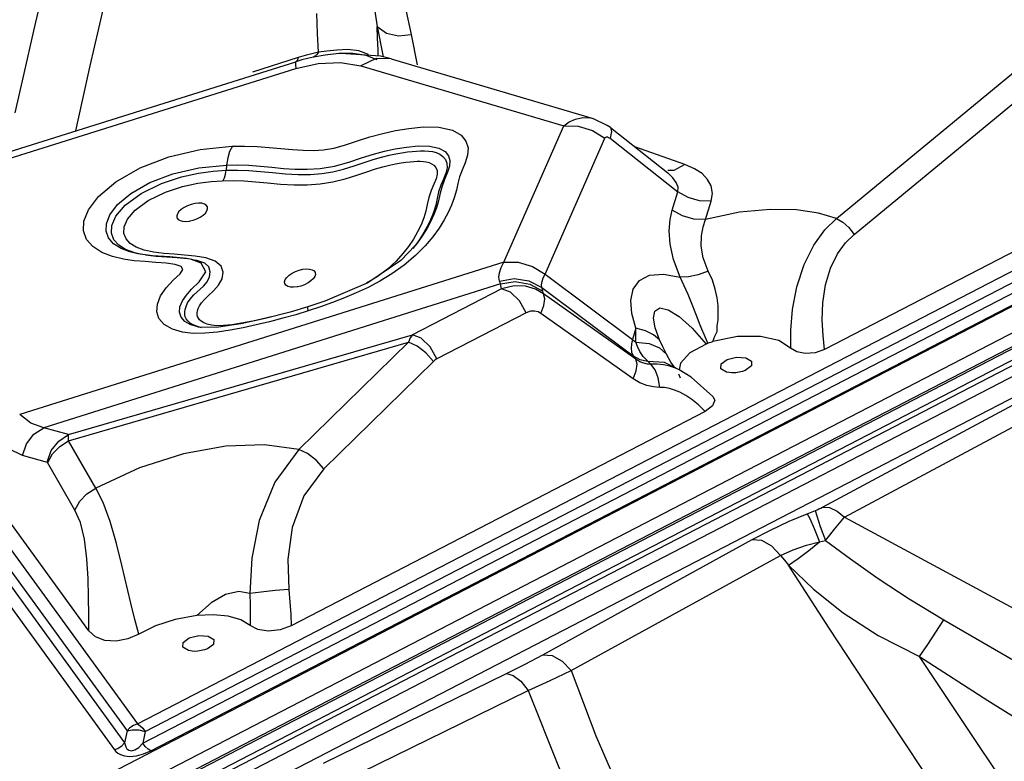
# Model space of a CAD drawing. Units: millimetres. Extents: x 127057 to 142906, y 4541 to 15098.
# Drawn here: x 135572 to 135876, y 10803 to 11032 of the extents above; entities that cross this region are included whole.
import ezdxf

# ---------------------------------------------------------------- set-up
doc = ezdxf.new("R2010")
doc.units = ezdxf.units.MM
for name, color, linetype in [('DEFAULT', 7, 'Continuous'), ('DiKom', 7, 'Continuous'), ('QITELE', 7, 'Continuous')]:
    doc.layers.add(name, color=color, linetype=linetype)

# ---------------------------------------------------------------- blocks, each defined once
blk = doc.blocks.new('RC-20202')
at = {"layer": 'DiKom', "color": 7, "linetype": 'Continuous'}
for p, q in [((148659.75, 11145.44), (147960.5, 10783.38)), ((148670.26, 11142.67), (147965.24, 10777.61)), ((148668.47, 11137.54), (147969.21, 10775.48)), ((147782.14, 11109.1), (147997.37, 10812.86)), ((147785.31, 11111.25), (148000.54, 10815.01)), ((147776.31, 11105.95), (147993.45, 10807.08)), ((147779.47, 11108.1), (147996.62, 10809.23)), ((147985.55, 10843.77), (147797.57, 11102.51)), ((148000.54, 10815.01), (148552.51, 11100.81)), ((148002.23, 10809.05), (148557.59, 11096.6)), ((148002.99, 10812.68), (148554.96, 11098.48)), ((148004.69, 10806.71), (148560.04, 11094.27)), ((148569.63, 11085.58), (148014.28, 10798.03)), ((148572.11, 11083.44), (148016.76, 10795.88)), ((148572.93, 11082.2), (148020.96, 10796.4)), ((148575.41, 11080.06), (148023.44, 10794.26)), ((148571.38, 11071.37), (148044.28, 10798.45)), ((148056.16, 11028.23), (148055.93, 11034.34)), ((148074.7, 11026.74), (148074.57, 11030.39)), ((148074.57, 11030.39), (148076.42, 11021.01)), ((148216.38, 10971.06), (148288.51, 11030.6)), ((148056.43, 11022.41), (148056.16, 11028.23)), ((148074.85, 11023.19), (148074.7, 11026.74)), ((148081.16, 11027.47), (148085.07, 11027.88)), ((148085.07, 11027.88), (148086.91, 11018.58)), ((148065.57, 11023.25), (148062.13, 11023.08)), ((148068.95, 11022.84), (148065.57, 11023.25)), ((148074.94, 11021.25), (148074.85, 11023.19)), ((148221.88, 10966.18), (148294.01, 11025.72)), ((148050.15, 11020.78), (148036.13, 11016.23)), ((148052.31, 11021.42), (148050.15, 11020.78)), ((148054.39, 11021.96), (148052.31, 11021.42)), ((148056.43, 11022.41), (148054.39, 11021.96)), ((148058.52, 11021.54), (148054.89, 11020.91)), ((148055.47, 11021.2), (148054.89, 11020.91)), ((148059.03, 11022.7), (148056.43, 11022.41)), ((148062.13, 11023.08), (148059.03, 11022.7)), ((148063.4, 11022.06), (148063.36, 11022.06)), ((148067.08, 11022.06), (148063.4, 11022.06)), ((148075.63, 11021.21), (148063.4, 11022.06)), ((148071.14, 11021.42), (148067.08, 11022.06)), ((148071.9, 11021.74), (148068.95, 11022.84)), ((148074.29, 11020.52), (148069.57, 11018.25)), ((148074.57, 11020.11), (148071.14, 11021.42)), ((148078.86, 11020.4), (148074.29, 11020.52)), ((148078.87, 11020.39), (148075.63, 11021.21)), ((148078.86, 11020.4), (148141.23, 11001.94)), ((147921.61, 10977.21), (148049.5, 11017.42)), ((147949.47, 10988.06), (148049.44, 11019.49)), ((148049.34, 11018.55), (148049.5, 11017.42)), ((148051.32, 11020.04), (148049.47, 11019.49)), ((148049.5, 11017.42), (148056.36, 11018.97)), ((148049.78, 11019.69), (148049.51, 11019.5)), ((148056.36, 11018.97), (148063.24, 11019.29)), ((148063.24, 11019.29), (148069.57, 11018.25)), ((148069.57, 11018.25), (148132.22, 10999.71)), ((148145.63, 10999.84), (148141.36, 11001.9)), ((148113.66, 10957.65), (148132.22, 10999.71)), ((148146.61, 10999.13), (148145.63, 10999.84)), ((148146.61, 10999.13), (148146.98, 10997.92)), ((148146.61, 10999.13), (148164.28, 10985.18)), ((148126.41, 10953.92), (148144.92, 10995.87)), ((148141.04, 10998.3), (148144.92, 10995.87)), ((148146.98, 10997.92), (148146.48, 10995.85)), ((148146.48, 10995.85), (148167.41, 10979.32)), ((148343.85, 10998.5), (148212.71, 10930.6)), ((148019.97, 10992.39), (148029.76, 10993.39)), ((148169.62, 10987.74), (148154.1, 10993.21)), ((148010.31, 10990.13), (148019.97, 10992.39)), ((148019.51, 10986.73), (148028.1, 10987.59)), ((148028.1, 10987.57), (148027.96, 10985.97)), ((148023.97, 10985.7), (148027.97, 10985.98)), ((148001.67, 10978.81), (148007.98, 10981.92)), ((147996.8, 10975.21), (148001.67, 10978.81)), ((148165.68, 10973.7), (148167.41, 10979.32)), ((148016.07, 10975.03), (148015.02, 10974.49)), ((148176.01, 10970.77), (148177.74, 10976.39)), ((148086.32, 10962.7), (148081.9, 10958.1)), ((148086.32, 10962.7), (148086.19, 10962.55)), ((148005.27, 10959.6), (148000.65, 10960.2)), ((148000.69, 10960.2), (148000.65, 10960.2)), ((148010.58, 10959.23), (148005.27, 10959.6)), ((148113.66, 10957.65), (147964.21, 10910.6)), ((148017.21, 10958.42), (148016.81, 10958.51)), ((148018.13, 10958.25), (148016.81, 10958.5)), ((148020.24, 10957.29), (148017.21, 10958.42)), ((148081.9, 10958.1), (148071.7, 10951.25)), ((148046.69, 10952.9), (148047.4, 10953.57)), ((148047.4, 10953.57), (148048.31, 10954.19)), ((148126.41, 10953.92), (148153.38, 10933.69)), ((148112.7, 10950.88), (147971.64, 10906.47)), ((148017.28, 10949.31), (148019.62, 10951.53)), ((148051.04, 10950.24), (148050.1, 10950.01)), ((148071.7, 10951.25), (148058.43, 10945.6)), ((148113.02, 10949.38), (148112.7, 10950.88)), ((148021.24, 10946.08), (148022.53, 10947.3)), ((148071.79, 10949.83), (148068.12, 10948.11)), ((148113.02, 10949.38), (148085.45, 10935.18)), ((148125.45, 10949.77), (148153.63, 10928.63)), ((148125.98, 10947.78), (148125.78, 10948.69)), ((148154.43, 10927.62), (148125.98, 10947.78)), ((148006.54, 10942.3), (148006.72, 10944.64)), ((148013.65, 10943.83), (148014.44, 10945.65)), ((148016.05, 10945), (148016.82, 10946.19)), ((148058.43, 10945.6), (148053.18, 10943.82)), ((148047.75, 10942.21), (148040.05, 10940.22)), ((148053.18, 10943.85), (148047.75, 10942.21)), ((148053.13, 10943.46), (148053.17, 10943.85)), ((148053.28, 10942.56), (148053.13, 10943.46)), ((148057.04, 10943.8), (148053.28, 10942.56)), ((148120.62, 10941.96), (148093.05, 10927.76)), ((148153.61, 10921.6), (148125.16, 10941.77)), ((148159.92, 10940.35), (148160.34, 10942.52)), ((148040.05, 10940.22), (148032.5, 10938.59)), ((148036.17, 10939.41), (148032.67, 10938.73)), ((148037.23, 10938.24), (148033.17, 10937.37)), ((148041.36, 10939.21), (148037.23, 10938.24)), ((148045.46, 10940.27), (148041.36, 10939.21)), ((148167.86, 10940.8), (148171.84, 10937.22)), ((147979.3, 10904.37), (148085.45, 10935.18)), ((148019.28, 10937.58), (148019.26, 10937.59)), ((148019.45, 10937.55), (148019.29, 10937.58)), ((148020.24, 10937.43), (148019.45, 10937.55)), ((148154.46, 10937.22), (148153.38, 10933.69)), ((148157.46, 10936.38), (148154.46, 10937.22)), ((148171.84, 10937.22), (148176.12, 10932.31)), ((148176.15, 10933.85), (148175.53, 10935.31)), ((147979.33, 10902.46), (148084.25, 10932.92)), ((148084.25, 10932.92), (148050.44, 10899.73)), ((148162.79, 10931.42), (148161.78, 10933.65)), ((148176.12, 10932.31), (148171.15, 10929.61)), ((148176.71, 10932.55), (148176.12, 10932.31)), ((148176.71, 10932.55), (148176.15, 10933.85)), ((148178.27, 10933.11), (148178.84, 10934.71)), ((148163.88, 10929.24), (148162.79, 10931.42)), ((148165.26, 10926.76), (148163.88, 10929.24)), ((148091.93, 10926.96), (148058.12, 10893.77)), ((148153.63, 10928.63), (148154.43, 10927.62)), ((148155.68, 10926.85), (148154.43, 10927.62)), ((148156.87, 10926.37), (148155.68, 10926.85)), ((148158.02, 10926.14), (148156.87, 10926.37)), ((148159.11, 10926.12), (148158.02, 10926.14)), ((148158.61, 10926.58), (148158.11, 10927.07)), ((148158.13, 10927.06), (148163.24, 10926.69)), ((148159.11, 10926.12), (148158.61, 10926.58)), ((148161.07, 10926.14), (148159.11, 10926.12)), ((148160.44, 10924.34), (148159.11, 10926.12)), ((148163.24, 10926.69), (148166.53, 10925.12)), ((148166.29, 10925.32), (148165.26, 10926.76)), ((148185.57, 10928.3), (148188.46, 10928.1)), ((148166.53, 10925.12), (148166.29, 10925.32)), ((148166.53, 10925.12), (148166.57, 10925.09)), ((148166.85, 10924.9), (148166.57, 10925.09)), ((148167.83, 10924.33), (148166.85, 10924.9)), ((148167.65, 10923.13), (148168.17, 10921.84)), ((148167.87, 10924.31), (148167.83, 10924.33)), ((148171.56, 10922.09), (148167.87, 10924.31)), ((148184.14, 10923.43), (148182.4, 10923.66)), ((148178.26, 10916.14), (148171.56, 10922.09)), ((148159.86, 10919.06), (148157.83, 10919.51)), ((148161.84, 10918.93), (148159.86, 10919.06)), ((148163.3, 10918.86), (148161.84, 10918.93)), ((148212.08, 10881.93), (148280.81, 10918.83)), ((148218.92, 10878.84), (148287.66, 10915.74)), ((148175.89, 10911.54), (148048.05, 10845.35)), ((147979.3, 10904.37), (147971.64, 10906.47)), ((147987.74, 10887.82), (147979.33, 10902.46)), ((147972.82, 10895.79), (147965.08, 10897.92)), ((147981.28, 10881.06), (147972.82, 10895.79)), ((148207.39, 10879.94), (148210.41, 10881.15)), ((148218.92, 10878.84), (148300.31, 10834.85)), ((148125.72, 10836.39), (148190.33, 10871.97)), ((148211.18, 10871.26), (148213.01, 10871.67)), ((148134.51, 10831.52), (148199.14, 10867.07)), ((148021.32, 10837.89), (148019.2, 10837.47)), ((148018.06, 10837.44), (148016.32, 10837.67)), ((148019.2, 10837.47), (148018.06, 10837.44)), ((148058.04, 10802.87), (148114.48, 10830.56)), ((148064.75, 10797.69), (148121.19, 10825.37)), ((147997.37, 10812.86), (147996.62, 10809.23)), ((148002.99, 10812.68), (148002.23, 10809.05))]:
    blk.add_line(p, q, dxfattribs=at)
for points in [[(147962.85, 11003.72), (147965.55, 11015.82), (147968.59, 11029.06), (147971.92, 11043.33), (147975.39, 11058.26), (147978.85, 11073.45), (147982.15, 11088.31), (147985.12, 11102.14), (147987.75, 11114.75)], [(147981.59, 10998.15), (147983.6, 11007.5), (147985.99, 11018.21), (147988.65, 11029.8), (147994.55, 11055.18)], [(148070.18, 11054.74), (148071.91, 11046.52), (148073.35, 11038.4), (148074.57, 11030.39)], [(148078.23, 11054.32), (148080.76, 11046.17), (148083.03, 11037.36), (148085.07, 11027.88)], [(148074.57, 11030.39), (148077.47, 11028.35), (148081.16, 11027.47)], [(148050.15, 11020.78), (148050.01, 11020.12), (148049.78, 11019.69)], [(148054.89, 11020.91), (148053.12, 11020.51), (148051.32, 11020.04)], [(148056.43, 11022.41), (148055.99, 11021.71), (148055.47, 11021.2)], [(148063.36, 11022.06), (148062.72, 11022.02), (148058.52, 11021.54)], [(148049.44, 11019.49), (148049.33, 11019.25), (148049.34, 11018.55)], [(148132.22, 10999.71), (148133.87, 11000.89), (148135.82, 11001.8), (148138.04, 11002.27), (148140.49, 11002.13), (148141.2, 11001.95)], [(148048.44, 10992.36), (148051.78, 10992.14), (148054.95, 10992.09), (148058.06, 10992.29), (148061.21, 10992.78), (148064.5, 10993.71), (148068.25, 10994.95), (148072.35, 10996.26), (148076.33, 10997.35), (148080.24, 10998.22), (148084.39, 10998.91), (148088.89, 10999.35), (148093.63, 10999.28), (148097.81, 10998.37), (148100.53, 10996.8), (148102.01, 10994.99), (148102.64, 10992.95), (148102.47, 10990.66), (148101.74, 10988.32), (148100.79, 10986.03), (148099.98, 10983.9), (148099.51, 10981.92), (148099.08, 10979.8), (148098.39, 10977.46), (148097.5, 10975.16), (148096.49, 10972.96), (148095.24, 10970.64), (148093.69, 10968.14), (148091.77, 10965.47), (148089.41, 10962.65), (148086.46, 10959.68), (148082.91, 10956.68), (148079.14, 10954.01)], [(148132.22, 10999.71), (148136.64, 10999.63), (148141.04, 10998.3)], [(148144.92, 10995.87), (148145.03, 10996.05), (148145.19, 10996.19), (148145.41, 10996.26), (148145.7, 10996.25), (148146.06, 10996.12), (148146.48, 10995.85)], [(148029.87, 10993.4), (148029.04, 10991.8), (148028.44, 10989.83), (148028.1, 10987.57)], [(148029.76, 10993.39), (148033.67, 10993.45), (148037.5, 10993.32)], [(148034.93, 10987.51), (148038.47, 10987.24), (148042.06, 10986.89), (148045.67, 10986.56), (148049.3, 10986.32), (148053.01, 10986.27), (148056.97, 10986.5), (148061.37, 10987.23), (148065.84, 10988.49), (148069.79, 10989.79), (148073.45, 10990.93), (148076.85, 10991.87), (148080.13, 10992.6), (148083.6, 10993.16), (148087.24, 10993.51), (148090.77, 10993.45), (148093.62, 10992.79), (148095.53, 10991.74), (148096.61, 10990.47), (148097.05, 10988.99), (148096.92, 10987.28), (148096.32, 10985.34), (148095.4, 10983.13), (148094.5, 10980.74), (148093.97, 10978.53), (148093.56, 10976.5), (148092.94, 10974.39), (148092.13, 10972.28), (148091.19, 10970.26), (148090.05, 10968.13), (148088.63, 10965.85), (148086.91, 10963.45), (148086.32, 10962.7)], [(148037.5, 10993.32), (148041.27, 10993.04), (148048.44, 10992.36)], [(147985.41, 10973.77), (147988.54, 10977.88), (147993.86, 10982.37), (148001.4, 10986.7), (148010.31, 10990.13)], [(148027.96, 10985.97), (148031.48, 10986.01), (148034.97, 10985.87), (148038.53, 10985.6), (148042.28, 10985.24), (148046.25, 10984.89), (148050.22, 10984.66), (148053.97, 10984.69), (148057.52, 10985), (148060.94, 10985.54), (148064.23, 10986.32), (148067.45, 10987.31), (148070.53, 10988.36), (148073.37, 10989.28), (148075.92, 10990.02), (148078.24, 10990.59), (148080.33, 10991.03), (148082.22, 10991.38), (148083.92, 10991.63), (148085.43, 10991.81), (148086.76, 10991.92), (148087.99, 10991.97), (148089.19, 10991.97), (148090.41, 10991.91), (148091.64, 10991.75), (148092.83, 10991.45), (148093.93, 10990.96), (148094.88, 10990.25), (148095.64, 10989.34), (148096.13, 10988.17), (148096.19, 10986.72), (148095.78, 10985.06), (148095.07, 10983.26), (148094.26, 10981.33), (148093.56, 10979.33), (148093.09, 10977.31)], [(147994.44, 10975.38), (147998.53, 10978.81), (148004.39, 10982.16), (148011.49, 10984.87), (148019.51, 10986.73)], [(148028.1, 10987.57), (148031.46, 10987.63), (148034.93, 10987.51)], [(148036.99, 10982.41), (148040.71, 10982.05), (148044.76, 10981.69), (148048.93, 10981.46), (148053.02, 10981.49), (148057, 10981.82), (148060.91, 10982.45), (148064.72, 10983.37), (148068.27, 10984.47), (148071.37, 10985.52), (148074.02, 10986.37), (148076.33, 10987.03), (148078.4, 10987.55), (148080.27, 10987.95), (148081.95, 10988.25), (148083.45, 10988.47), (148084.77, 10988.62), (148085.91, 10988.71), (148086.94, 10988.76), (148087.91, 10988.76), (148088.85, 10988.71), (148089.74, 10988.58), (148090.59, 10988.36), (148091.39, 10988.01), (148092.11, 10987.5), (148092.7, 10986.79), (148093.08, 10985.89), (148093.12, 10984.77), (148092.77, 10983.36), (148092.11, 10981.67), (148091.29, 10979.71), (148090.54, 10977.57)], [(148169.62, 10987.74), (148166.2, 10985.89), (148164.29, 10985.93)], [(148177.74, 10976.39), (148178.11, 10978.82), (148177.71, 10981.13), (148176.6, 10983.17), (148174.88, 10984.93), (148172.56, 10986.46), (148169.62, 10987.74)], [(148007.98, 10981.92), (148014.16, 10983.94), (148019.45, 10985.08), (148023.97, 10985.7)], [(148026.99, 10982.77), (148027.44, 10983.64), (148027.77, 10984.73), (148027.96, 10985.97)], [(148167.41, 10979.32), (148167.47, 10980.74), (148166.95, 10982.23), (148165.9, 10983.67), (148164.29, 10985.17)], [(147999.9, 10973.68), (148003.92, 10976.65), (148009.21, 10979.23), (148014.52, 10980.96)], [(148014.52, 10980.96), (148019.22, 10981.97), (148023.33, 10982.53), (148026.76, 10982.76)], [(148026.76, 10982.76), (148030.25, 10982.81), (148033.54, 10982.68), (148036.99, 10982.41)], [(148090.54, 10977.57), (148090.04, 10975.44), (148089.61, 10973.38), (148088.98, 10971.3), (148088.12, 10969.16), (148087.05, 10966.95), (148085.77, 10964.72), (148084.28, 10962.49), (148082.55, 10960.25), (148080.44, 10957.94), (148077.73, 10955.48)], [(148177.74, 10976.39), (148174.13, 10976.51), (148170.57, 10977.52), (148167.41, 10979.32)], [(148000.65, 10960.2), (147998.24, 10960.79), (147995.5, 10961.84), (147993.2, 10963.31), (147991.63, 10965.1), (147990.9, 10967.14), (147990.98, 10969.48), (147992.05, 10972.22), (147994.44, 10975.38)], [(147992.66, 10968.91), (147993.93, 10971.83), (147996.8, 10975.21)], [(148015.02, 10974.49), (148014.11, 10973.88), (148013.4, 10973.21), (148012.92, 10972.53), (148012.71, 10971.87), (148012.78, 10971.28), (148013.12, 10970.79), (148013.71, 10970.43), (148014.52, 10970.22), (148015.51, 10970.17), (148016.6, 10970.28), (148016.81, 10970.32)], [(148019.94, 10971.49), (148020.84, 10972.11), (148021.56, 10972.78), (148022.03, 10973.46), (148022.24, 10974.11), (148022.17, 10974.7), (148021.83, 10975.19), (148021.24, 10975.55), (148020.43, 10975.77), (148019.45, 10975.82), (148018.35, 10975.71), (148017.2, 10975.44), (148016.07, 10975.03)], [(148093.09, 10977.31), (148092.65, 10975.18), (148091.97, 10972.97), (148091.07, 10970.72), (148089.94, 10968.4), (148088.59, 10966.05), (148087.01, 10963.68), (148085.64, 10961.87)], [(147986.79, 10962.4), (147984.85, 10964.65), (147983.92, 10967.25), (147984.02, 10970.23), (147985.41, 10973.77)], [(147996.48, 10968.48), (147997.53, 10970.9), (147999.9, 10973.68)], [(148016.81, 10970.32), (148017.75, 10970.55), (148018.89, 10970.96), (148019.94, 10971.49)], [(148168.13, 10952.97), (148166.11, 10958.44), (148165.07, 10963.21), (148164.77, 10967.3), (148165.02, 10970.78), (148165.68, 10973.7)], [(148176.01, 10970.77), (148172.4, 10970.88), (148168.84, 10971.89), (148165.68, 10973.7)], [(148216.38, 10971.06), (148210.81, 10972.68), (148204.01, 10973.71), (148195.9, 10973.9), (148186.49, 10973.01), (148176.01, 10970.77)], [(148001.88, 10959.97), (147999.73, 10960.47), (147996.93, 10961.53), (147994.8, 10962.87), (147993.32, 10964.51), (147992.56, 10966.51), (147992.66, 10968.91)], [(148002.63, 10961.28), (148000.16, 10962.21), (147998.3, 10963.38), (147997.04, 10964.78), (147996.4, 10966.47), (147996.48, 10968.48)], [(148176.83, 10954.81), (148175.25, 10958.92), (148174.64, 10962.58), (148174.7, 10965.76), (148175.2, 10968.47), (148176.01, 10970.77)], [(148202.26, 10931.06), (148202.29, 10936.57), (148202.84, 10942.96), (148204.17, 10949.97), (148206.39, 10956.86), (148209.38, 10962.84), (148212.81, 10967.57), (148216.38, 10971.06)], [(148216.38, 10971.06), (148218.34, 10970), (148220.26, 10968.29), (148221.88, 10966.18)], [(148212.71, 10930.6), (148212.25, 10934.93), (148212.02, 10939.77), (148212.21, 10945.09), (148213.03, 10950.59), (148214.58, 10955.75), (148216.72, 10960.13), (148219.23, 10963.59), (148221.88, 10966.18)], [(147992.91, 10959.33), (147989.6, 10960.6), (147986.79, 10962.4)], [(148002.92, 10957.76), (147999.57, 10958.06), (147996.29, 10958.54), (147992.91, 10959.33)], [(148008.75, 10960.26), (148005.59, 10960.65), (148002.63, 10961.28)], [(148009.65, 10959.11), (148006.4, 10959.35), (148003.02, 10959.77)], [(148015.09, 10959.81), (148011.9, 10960.03), (148008.75, 10960.26)], [(148026.68, 10952.42), (148027, 10954.48), (148026.37, 10956.4), (148024.56, 10957.93), (148021.7, 10958.93), (148018.38, 10959.49), (148015.09, 10959.81)], [(148009.48, 10957.28), (148006.29, 10957.54), (148002.92, 10957.76)], [(148011.63, 10952.01), (148013.77, 10954.03), (148014.57, 10955.32), (148014.07, 10956.22), (148012.22, 10956.88), (148009.48, 10957.28)], [(148015.91, 10958.6), (148012.79, 10958.9), (148009.65, 10959.11)], [(148017.37, 10958.4), (148015.71, 10958.69), (148010.58, 10959.23)], [(148022.84, 10953.05), (148023.04, 10954.66), (148022.63, 10956.11), (148021.33, 10957.26), (148018.93, 10958.08), (148018.13, 10958.25)], [(148019.62, 10951.53), (148021.64, 10954.62), (148020.24, 10957.29)], [(148112.38, 10951.75), (148112.15, 10952.92), (148112.33, 10954.33), (148112.84, 10955.92), (148113.66, 10957.65)], [(148113.66, 10957.65), (148118.1, 10957.6), (148122.51, 10956.31), (148126.41, 10953.92)], [(148048.31, 10954.19), (148049.36, 10954.72), (148050.49, 10955.13), (148051.64, 10955.4), (148052.74, 10955.51), (148053.72, 10955.46), (148054.53, 10955.25), (148055.13, 10954.88), (148055.47, 10954.39), (148055.53, 10953.8), (148055.32, 10953.15), (148054.85, 10952.47), (148054.14, 10951.8), (148053.23, 10951.18)], [(148077.73, 10955.48), (148074.55, 10953.12), (148071.21, 10951.09)], [(148079.14, 10954.01), (148075.45, 10951.76), (148071.79, 10949.83)], [(148125.45, 10949.77), (148125.34, 10950.62), (148125.48, 10951.63), (148125.85, 10952.73), (148126.41, 10953.92)], [(148154.46, 10937.22), (148153.26, 10941.72), (148152.95, 10945.78), (148153.67, 10949.29), (148155.57, 10951.99), (148158.71, 10953.57), (148162.96, 10953.9), (148168.13, 10952.97)], [(148176.83, 10954.81), (148173.72, 10953.72), (148170.74, 10953.09), (148168.13, 10952.97)], [(148178.84, 10934.71), (148179.56, 10936.15), (148179.55, 10937.92), (148179.9, 10939.79), (148179.92, 10941.85), (148179.86, 10944.09), (148179.56, 10946.54), (148178.98, 10949.22), (148178.07, 10952.05), (148176.83, 10954.81)], [(148006.72, 10944.64), (148007.73, 10947.17), (148009.41, 10949.63), (148011.63, 10952.01)], [(148020.93, 10950.14), (148022.11, 10951.53), (148022.84, 10953.05)], [(148022.53, 10947.3), (148024.07, 10948.75), (148025.59, 10950.46), (148026.68, 10952.42)], [(148050.1, 10950.01), (148049.9, 10949.97), (148048.8, 10949.86), (148047.81, 10949.91), (148047, 10950.12), (148046.41, 10950.49), (148046.07, 10950.98), (148046, 10951.56), (148046.21, 10952.22), (148046.69, 10952.9)], [(148053.23, 10951.18), (148052.18, 10950.65), (148051.04, 10950.24)], [(148112.38, 10951.75), (148116.93, 10952.53), (148121.45, 10951.85), (148125.45, 10949.77)], [(148112.7, 10950.88), (148112.56, 10951.3), (148112.38, 10951.75)], [(148112.7, 10950.88), (148117.24, 10951.6), (148121.77, 10950.84), (148125.78, 10948.69)], [(148125.98, 10947.78), (148123.46, 10949.25), (148120.4, 10950.17), (148116.85, 10950.3), (148113.02, 10949.38)], [(148171.6, 10945.08), (148170.57, 10947.63), (148169.4, 10950.33), (148168.13, 10952.97)], [(148014.44, 10945.65), (148015.71, 10947.43), (148017.28, 10949.31)], [(148016.82, 10946.19), (148018, 10947.49), (148020.93, 10950.14)], [(148068.12, 10948.11), (148064.45, 10946.56), (148060.75, 10945.13), (148057.04, 10943.8)], [(148120.62, 10941.96), (148118.49, 10945.68), (148115.75, 10948.36), (148113.02, 10949.38)], [(148125.16, 10941.77), (148126.08, 10944.22), (148126.36, 10946.3), (148125.98, 10947.78)], [(148125.78, 10948.69), (148125.64, 10949.21), (148125.45, 10949.77)], [(148015.3, 10943.03), (148015.58, 10943.95), (148016.05, 10945)], [(148019.12, 10942.6), (148019.34, 10943.32), (148019.73, 10944.13), (148020.34, 10945.04), (148021.24, 10946.08)], [(148175.53, 10935.31), (148174.86, 10936.92), (148174.13, 10938.69), (148173.36, 10940.63), (148171.6, 10945.08)], [(148011.36, 10936.89), (148008.79, 10938.36), (148007.2, 10940.21), (148006.54, 10942.3)], [(148019.26, 10937.59), (148017.06, 10938.22), (148015.21, 10939.29), (148014.06, 10940.62), (148013.53, 10942.13), (148013.65, 10943.83)], [(148020.38, 10937.36), (148019.09, 10937.69), (148017.79, 10938.21), (148016.8, 10938.81), (148016.1, 10939.45), (148015.62, 10940.09), (148015.33, 10940.76), (148015.19, 10941.46), (148015.18, 10942.21), (148015.3, 10943.03)], [(148032.67, 10938.73), (148029.67, 10938.25), (148027.13, 10938.01), (148025.05, 10937.99), (148023.39, 10938.17), (148022.07, 10938.48), (148021.05, 10938.89), (148020.29, 10939.35), (148019.75, 10939.84), (148019.38, 10940.34), (148019.15, 10940.84), (148019.03, 10941.37), (148019.02, 10941.96), (148019.12, 10942.6)], [(148053.28, 10942.56), (148049.45, 10941.39), (148045.46, 10940.27)], [(148125.16, 10941.77), (148124.27, 10942.24), (148123.19, 10942.49), (148121.95, 10942.43), (148120.62, 10941.96)], [(148160.34, 10942.52), (148161.86, 10943.46), (148164.44, 10942.9), (148167.86, 10940.8)], [(148032.5, 10938.59), (148025.59, 10937.5), (148020.24, 10937.43)], [(148041.88, 10940.7), (148040.25, 10940.3), (148036.17, 10939.41)], [(148161.78, 10933.65), (148160.46, 10937.32), (148159.92, 10940.35)], [(148033.17, 10937.37), (148029.23, 10936.6), (148025.26, 10935.99), (148021.39, 10935.63), (148017.8, 10935.61), (148014.46, 10936), (148011.36, 10936.89)], [(148085.45, 10935.18), (148084.8, 10934.28), (148084.25, 10932.92)], [(148093.05, 10927.76), (148090.92, 10931.49), (148088.18, 10934.16), (148085.45, 10935.18)], [(148154.49, 10932.94), (148154.44, 10935.05), (148154.46, 10937.22)], [(148161.78, 10933.65), (148159.92, 10935.2), (148157.46, 10936.38)], [(148091.93, 10926.96), (148089.62, 10929.59), (148086.92, 10931.68), (148084.25, 10932.92)], [(148153.38, 10933.69), (148153.07, 10932.39), (148152.96, 10931.08), (148153.13, 10929.81), (148153.64, 10928.63)], [(148153.38, 10933.69), (148153.93, 10933.3), (148154.49, 10932.94)], [(148155.69, 10930.06), (148154.99, 10931.54), (148154.49, 10932.94)], [(148154.49, 10932.94), (148158.53, 10932.44), (148161.71, 10931.19), (148163.88, 10929.24)], [(148176.71, 10932.55), (148177.23, 10932.75), (148177.75, 10932.93), (148178.27, 10933.11)], [(148202.25, 10931.06), (148198.57, 10933.41), (148192.9, 10934.66), (148185.85, 10934.6), (148178.27, 10933.11)], [(148158.13, 10927.06), (148156.71, 10928.52), (148155.69, 10930.06)], [(148171.15, 10929.61), (148168.2, 10926.4), (148167.85, 10924.32)], [(148212.71, 10930.6), (148209.87, 10929.62), (148206.77, 10929.38), (148204.15, 10929.88), (148202.25, 10931.06)], [(148093.05, 10927.76), (148092.48, 10927.42), (148091.93, 10926.96)], [(148153.61, 10921.6), (148154.53, 10924.06), (148154.81, 10926.14), (148154.43, 10927.62)], [(148153.63, 10928.63), (148155.73, 10927.59), (148158.11, 10927.07)], [(148167.83, 10924.33), (148166.99, 10924.73), (148164.99, 10925.47), (148163.02, 10925.93), (148161.07, 10926.14)], [(148182.4, 10923.66), (148180.66, 10924.71), (148180.75, 10926.2), (148182.63, 10927.58), (148185.57, 10928.3)], [(148188.46, 10928.1), (148190.19, 10927.05), (148190.11, 10925.55), (148188.23, 10924.18), (148187.4, 10923.88)], [(148161.84, 10918.93), (148161.39, 10921.85), (148160.44, 10924.34)], [(148187.4, 10923.88), (148185.29, 10923.46), (148184.14, 10923.43)], [(148157.83, 10919.51), (148155.73, 10920.34), (148153.61, 10921.6)], [(148175.89, 10911.54), (148173.8, 10913.56), (148171.77, 10915.19), (148169.85, 10916.47), (148168.05, 10917.44), (148166.37, 10918.13), (148164.8, 10918.6), (148163.3, 10918.86)], [(148178.26, 10916.14), (148178.81, 10915.03), (148178.17, 10913.23), (148175.89, 10911.54)], [(147971.64, 10906.47), (147967.61, 10907.94), (147964.21, 10910.6)], [(147965.08, 10897.92), (147966.32, 10901.5), (147968.6, 10904.47), (147971.64, 10906.47)], [(147965.08, 10897.92), (147961.02, 10899.84), (147957.52, 10903.11)], [(147972.74, 10895.82), (147973.98, 10899.4), (147976.26, 10902.37), (147979.3, 10904.37)], [(147972.88, 10895.7), (147974.34, 10898.4), (147976.56, 10900.73), (147979.33, 10902.46)], [(147979.33, 10902.46), (147979.27, 10903.56), (147979.3, 10904.37)], [(148050.44, 10899.73), (148039.83, 10901.17), (148027.83, 10900.75), (148014.83, 10898.41), (148001.23, 10894.08), (147987.74, 10887.82)], [(148050.44, 10899.72), (148042.94, 10889.65), (148038.16, 10877.82), (148035.92, 10866.16), (148035.32, 10855.26)], [(148058.12, 10893.77), (148055.81, 10896.4), (148053.11, 10898.49), (148050.44, 10899.73)], [(148058.12, 10893.77), (148051.96, 10885.48), (148048.29, 10875.69), (148046.97, 10865.91), (148047.28, 10856.56)], [(147981.28, 10881.06), (147982.75, 10883.76), (147984.97, 10886.09), (147987.74, 10887.83)], [(147998.57, 10852.28), (147995.78, 10864.06), (147994.12, 10870.77), (147992.19, 10877.48), (147990.03, 10883.36), (147987.74, 10887.82)], [(147985.55, 10843.77), (147985.54, 10848.76), (147985.5, 10854.14), (147985.37, 10859.91), (147984.99, 10866.01), (147984.21, 10872.04), (147982.94, 10877.23), (147981.28, 10881.06)], [(148209.87, 10880.94), (148210.29, 10879.23), (148211.41, 10875.94), (148213.01, 10871.67)], [(148210.41, 10881.15), (148210.97, 10881.4), (148211.54, 10881.66), (148212.08, 10881.93)], [(148212.08, 10881.93), (148214.25, 10881.81), (148216.61, 10880.75), (148218.92, 10878.84)], [(148190.33, 10871.97), (148196, 10874.89), (148201.83, 10877.59), (148207.39, 10879.94)], [(148207.4, 10879.94), (148208.13, 10878.43), (148209.47, 10875.35), (148211.18, 10871.27)], [(148213.01, 10871.67), (148214.36, 10873.36), (148215.82, 10875.15), (148217.36, 10877), (148218.92, 10878.84)], [(148190.33, 10871.97), (148193.25, 10871.74), (148196.34, 10870.02), (148199.14, 10867.07)], [(148199.14, 10867.07), (148203.02, 10868.79), (148207.12, 10870.19), (148211.18, 10871.26)], [(148201.61, 10864.02), (148204.58, 10866.13), (148207.82, 10868.58), (148211.18, 10871.26)], [(148213.01, 10871.67), (148220.71, 10865.96), (148229.29, 10859.96), (148238.85, 10853.67), (148249.5, 10847.16)], [(148199.14, 10867.07), (148200.34, 10865.57), (148201.61, 10864.02)], [(148201.61, 10864.02), (148209.29, 10856.63), (148218.44, 10849.33), (148229.26, 10842.3), (148242.05, 10835.87)], [(148352.21, 10639.91), (148339.94, 10658.43), (148326.29, 10678.67), (148310.97, 10701.11), (148294.28, 10725.45), (148276.86, 10750.87), (148259.43, 10776.51), (148242.76, 10801.3), (148227.63, 10824.1), (148214.17, 10844.61), (148201.61, 10864.02)], [(148047.28, 10856.56), (148043.1, 10856.21), (148038.76, 10855.75), (148035.32, 10855.26)], [(148047.28, 10856.56), (148047.64, 10852.6), (148047.89, 10848.86), (148048.05, 10845.35)], [(148035.32, 10855.26), (148031.92, 10855.87), (148027.77, 10854.94), (148023.29, 10852.45), (148018.9, 10848.5)], [(148035.32, 10855.26), (148035.39, 10851.78), (148035.39, 10848.5), (148035.33, 10845.43)], [(148000.98, 10842.78), (147999.81, 10847.27), (147998.57, 10852.28)], [(148018.9, 10848.5), (148012.2, 10847.27), (148006.15, 10845.32), (148000.98, 10842.78)], [(148035.33, 10845.43), (148032.47, 10847.13), (148028.58, 10848.26), (148023.97, 10848.73), (148018.9, 10848.5)], [(148242.05, 10835.88), (148244.56, 10839.53), (148247.08, 10843.35), (148249.5, 10847.16)], [(148249.5, 10847.16), (148271.04, 10834.68), (148293.08, 10822.09)], [(148000.98, 10842.78), (147997.63, 10841.26), (147993.99, 10840.56), (147990.49, 10840.82), (147987.57, 10841.96), (147985.55, 10843.77)], [(148048.05, 10845.35), (148044.63, 10844.11), (148040.95, 10843.7), (148037.72, 10844.17), (148035.33, 10845.43)], [(148016.32, 10837.67), (148014.59, 10838.72), (148014.68, 10840.21), (148016.55, 10841.58), (148019.5, 10842.31), (148022.39, 10842.11)], [(148022.39, 10842.11), (148024.12, 10841.06), (148024.03, 10839.56), (148022.16, 10838.19), (148021.32, 10837.89)], [(148114.48, 10830.56), (148120.25, 10833.47), (148125.72, 10836.39)], [(148125.72, 10836.39), (148128.63, 10836.16), (148131.72, 10834.45), (148134.51, 10831.52)], [(148242.05, 10835.87), (148263.18, 10822.23), (148284.92, 10808.7)], [(148300, 10749.81), (148284.59, 10772.37), (148269.47, 10794.7), (148255.16, 10816.08), (148242.05, 10835.87)], [(148114.48, 10830.56), (148116.56, 10830.03), (148118.9, 10828.22), (148121.19, 10825.37)], [(148121.19, 10825.37), (148128, 10828.47), (148134.51, 10831.52)], [(148134.51, 10831.52), (148142.13, 10811.32), (148150.9, 10791.02), (148160.63, 10770.98), (148170.85, 10751.93), (148181.03, 10734.41), (148190.79, 10718.61)], [(148121.19, 10825.37), (148130.57, 10801.86), (148141.34, 10778.35), (148153.09, 10755.57), (148164.99, 10734.62)], [(148000.54, 10815.01), (147999.34, 10814.54), (147998.26, 10813.81), (147997.37, 10812.86)], [(148000.54, 10815.01), (148001.39, 10814.47), (148002.23, 10813.68), (148002.99, 10812.68)], [(147997.37, 10812.86), (147998.93, 10813.24), (148000.96, 10813.18), (148002.99, 10812.68)], [(147993.45, 10807.08), (147994.65, 10807.55), (147995.73, 10808.28), (147996.62, 10809.23)], [(147996.62, 10809.23), (147996.77, 10808.57), (147997, 10807.94), (147997.34, 10807.36), (147997.88, 10806.9), (147998.71, 10806.71), (147999.79, 10807.01), (148000.97, 10807.79), (148002.23, 10809.05)], [(148004.69, 10806.71), (148003.83, 10807.25), (148003, 10808.04), (148002.23, 10809.05)], [(147993.45, 10807.08), (147993.91, 10806.54), (147994.53, 10806.02), (147995.36, 10805.54), (147996.55, 10805.15), (147998.25, 10804.97), (148000.32, 10805.16), (148002.47, 10805.75), (148004.69, 10806.71)]]:
    blk.add_lwpolyline(points, dxfattribs=at)

msp = doc.modelspace()

# ---------------------------------------------------------------- linework, layer by layer
at = {"layer": 'QITELE', "color": 60, "lineweight": 211, "true_color": 0xaff425}
msp.add_circle((134932.52, 9250.24), 3845.19, dxfattribs=at)

# ---------------------------------------------------------------- block references
at = {"layer": 'DEFAULT'}
msp.add_blockref('RC-20202', (-12392.14, 0), dxfattribs=at)

doc.saveas('drawing.dxf')
